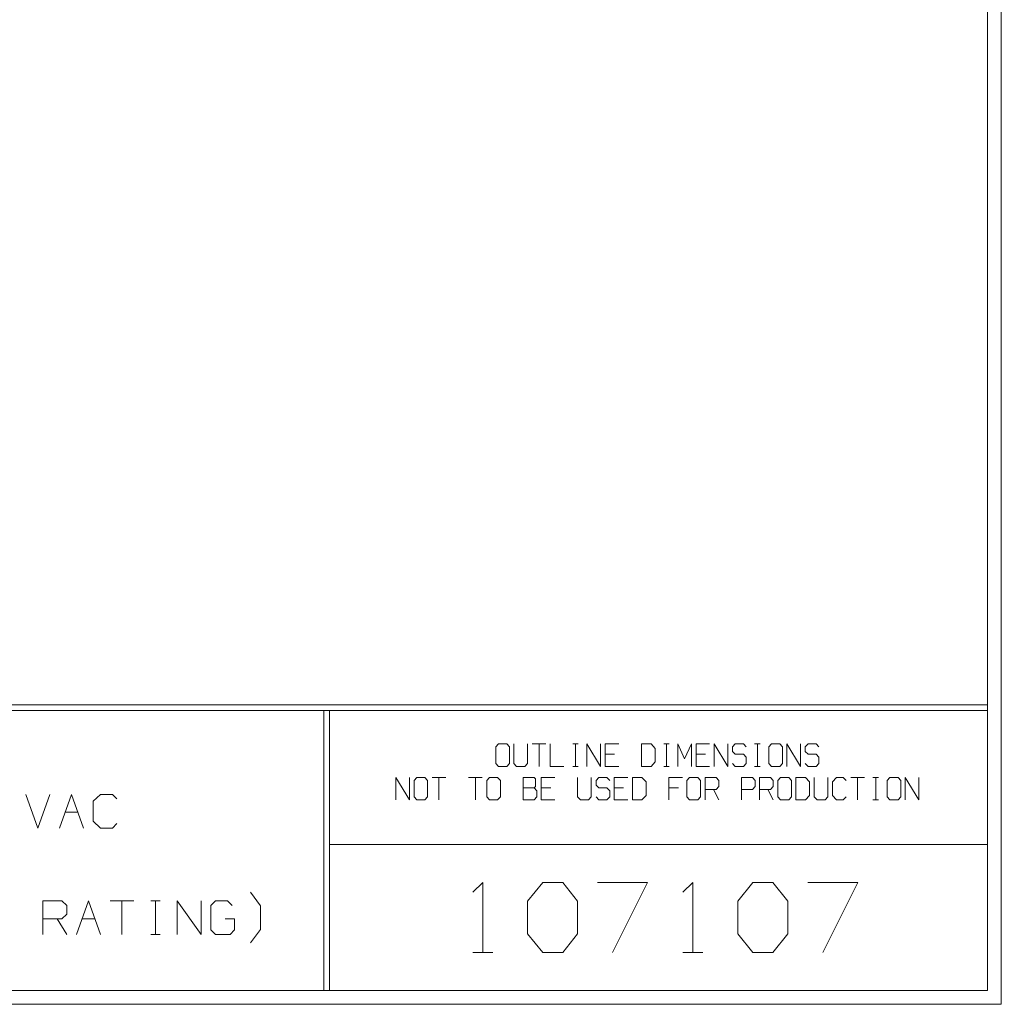
# Model space of a CAD drawing. Units: inches. Extents: x -3.33 to 3.47, y -2.58 to 2.58.
# Drawn here: x 0.92 to 3.47, y -2.58 to -0.02 of the extents above; entities that cross this region are included whole.
import ezdxf

# ---------------------------------------------------------------- set-up
doc = ezdxf.new("R2010")
doc.units = ezdxf.units.IN
doc.header["$MEASUREMENT"] = 0
doc.layers.add('Layer 1', color=7, linetype='Continuous')

msp = doc.modelspace()

# ---------------------------------------------------------------- linework, layer by layer
at = {"layer": 'Layer 1', "lineweight": 20}
for points in [[(3.4694, -2.5806), (3.4694, -2.5806), (3.4694, 2.5826), (3.4694, 2.5826)], [(3.4333, -2.5444), (3.4333, -2.5444), (3.4333, 2.5465), (3.4333, 2.5465)], [(3.4333, -1.8028), (3.4333, -1.8028), (-3.2944, -1.8028), (-3.2944, -1.8028)], [(3.4333, -1.8174), (3.4333, -1.8174), (-3.2944, -1.8174), (-3.2944, -1.8174)], [(1.7243, -2.5444), (1.7243, -2.5444), (1.7243, -1.8174), (1.7243, -1.8174)], [(2.1632, -1.9042), (2.1632, -1.9042), (2.1563, -1.9118), (2.1563, -1.9118)], [(2.1563, -1.9118), (2.1563, -1.9118), (2.1563, -1.9549), (2.1563, -1.9549)], [(2.1847, -1.9042), (2.1847, -1.9042), (2.1632, -1.9042), (2.1632, -1.9042)], [(2.1917, -1.9118), (2.1917, -1.9118), (2.1847, -1.9042), (2.1847, -1.9042)], [(2.1917, -1.9549), (2.1917, -1.9549), (2.1917, -1.9118), (2.1917, -1.9118)], [(2.2035, -1.9042), (2.2035, -1.9042), (2.2035, -1.9549), (2.2035, -1.9549)], [(2.2389, -1.9549), (2.2389, -1.9549), (2.2389, -1.9042), (2.2389, -1.9042)], [(2.2507, -1.9042), (2.2507, -1.9042), (2.2861, -1.9042), (2.2861, -1.9042)], [(2.2688, -1.9042), (2.2688, -1.9042), (2.2688, -1.9625), (2.2688, -1.9625)], [(2.2979, -1.9042), (2.2979, -1.9042), (2.2979, -1.9625), (2.2979, -1.9625)], [(2.3563, -1.9042), (2.3563, -1.9042), (2.3701, -1.9042), (2.3701, -1.9042)], [(2.3632, -1.9625), (2.3632, -1.9625), (2.3632, -1.9042), (2.3632, -1.9042)], [(2.3931, -1.9625), (2.3931, -1.9625), (2.3931, -1.9042), (2.3931, -1.9042)], [(2.3931, -1.9042), (2.3931, -1.9042), (2.4285, -1.9625), (2.4285, -1.9625)], [(2.4285, -1.9625), (2.4285, -1.9625), (2.4285, -1.9042), (2.4285, -1.9042)], [(2.4757, -1.9042), (2.4757, -1.9042), (2.4403, -1.9042), (2.4403, -1.9042)], [(2.4403, -1.9042), (2.4403, -1.9042), (2.4403, -1.9625), (2.4403, -1.9625)], [(2.5597, -1.9042), (2.5597, -1.9042), (2.5347, -1.9042), (2.5347, -1.9042)], [(2.5347, -1.9042), (2.5347, -1.9042), (2.5347, -1.9625), (2.5347, -1.9625)], [(2.5701, -1.916), (2.5701, -1.916), (2.5597, -1.9042), (2.5597, -1.9042)], [(2.5701, -1.9507), (2.5701, -1.9507), (2.5701, -1.916), (2.5701, -1.916)], [(2.5924, -1.9042), (2.5924, -1.9042), (2.6069, -1.9042), (2.6069, -1.9042)], [(2.5993, -1.9625), (2.5993, -1.9625), (2.5993, -1.9042), (2.5993, -1.9042)], [(2.6292, -1.9625), (2.6292, -1.9625), (2.6292, -1.9042), (2.6292, -1.9042)], [(2.6292, -1.9042), (2.6292, -1.9042), (2.6465, -1.9431), (2.6465, -1.9431)], [(2.6465, -1.9431), (2.6465, -1.9431), (2.6646, -1.9042), (2.6646, -1.9042)], [(2.6646, -1.9042), (2.6646, -1.9042), (2.6646, -1.9625), (2.6646, -1.9625)], [(2.7118, -1.9042), (2.7118, -1.9042), (2.6764, -1.9042), (2.6764, -1.9042)], [(2.6764, -1.9042), (2.6764, -1.9042), (2.6764, -1.9625), (2.6764, -1.9625)], [(2.7236, -1.9625), (2.7236, -1.9625), (2.7236, -1.9042), (2.7236, -1.9042)], [(2.7236, -1.9042), (2.7236, -1.9042), (2.759, -1.9625), (2.759, -1.9625)], [(2.759, -1.9625), (2.759, -1.9625), (2.759, -1.9042), (2.759, -1.9042)], [(2.7778, -1.9042), (2.7778, -1.9042), (2.7708, -1.9118), (2.7708, -1.9118)], [(2.7708, -1.9118), (2.7708, -1.9118), (2.7708, -1.9236), (2.7708, -1.9236)], [(2.7993, -1.9042), (2.7993, -1.9042), (2.7778, -1.9042), (2.7778, -1.9042)], [(2.8063, -1.9118), (2.8063, -1.9118), (2.7993, -1.9042), (2.7993, -1.9042)], [(2.8285, -1.9042), (2.8285, -1.9042), (2.8431, -1.9042), (2.8431, -1.9042)], [(2.8361, -1.9625), (2.8361, -1.9625), (2.8361, -1.9042), (2.8361, -1.9042)], [(2.8722, -1.9042), (2.8722, -1.9042), (2.8653, -1.9118), (2.8653, -1.9118)], [(2.8653, -1.9118), (2.8653, -1.9118), (2.8653, -1.9549), (2.8653, -1.9549)], [(2.8938, -1.9042), (2.8938, -1.9042), (2.8722, -1.9042), (2.8722, -1.9042)], [(2.9007, -1.9118), (2.9007, -1.9118), (2.8938, -1.9042), (2.8938, -1.9042)], [(2.9007, -1.9549), (2.9007, -1.9549), (2.9007, -1.9118), (2.9007, -1.9118)], [(2.9125, -1.9625), (2.9125, -1.9625), (2.9125, -1.9042), (2.9125, -1.9042)], [(2.9125, -1.9042), (2.9125, -1.9042), (2.9479, -1.9625), (2.9479, -1.9625)], [(2.9479, -1.9625), (2.9479, -1.9625), (2.9479, -1.9042), (2.9479, -1.9042)], [(2.9674, -1.9042), (2.9674, -1.9042), (2.9597, -1.9118), (2.9597, -1.9118)], [(2.9597, -1.9118), (2.9597, -1.9118), (2.9597, -1.9236), (2.9597, -1.9236)], [(2.9882, -1.9042), (2.9882, -1.9042), (2.9674, -1.9042), (2.9674, -1.9042)], [(2.9951, -1.9118), (2.9951, -1.9118), (2.9882, -1.9042), (2.9882, -1.9042)], [(2.4646, -1.9312), (2.4646, -1.9312), (2.4403, -1.9312), (2.4403, -1.9312)], [(2.7014, -1.9312), (2.7014, -1.9312), (2.6764, -1.9312), (2.6764, -1.9312)], [(2.7708, -1.9236), (2.7708, -1.9236), (2.7778, -1.9312), (2.7778, -1.9312)], [(2.7778, -1.9312), (2.7778, -1.9312), (2.7993, -1.9312), (2.7993, -1.9312)], [(2.7993, -1.9312), (2.7993, -1.9312), (2.8063, -1.9389), (2.8063, -1.9389)], [(2.8063, -1.9389), (2.8063, -1.9389), (2.8063, -1.9549), (2.8063, -1.9549)], [(2.9597, -1.9236), (2.9597, -1.9236), (2.9674, -1.9312), (2.9674, -1.9312)], [(2.9674, -1.9312), (2.9674, -1.9312), (2.9882, -1.9312), (2.9882, -1.9312)], [(2.9882, -1.9312), (2.9882, -1.9312), (2.9951, -1.9389), (2.9951, -1.9389)], [(2.9951, -1.9389), (2.9951, -1.9389), (2.9951, -1.9549), (2.9951, -1.9549)], [(2.1563, -1.9549), (2.1563, -1.9549), (2.1632, -1.9625), (2.1632, -1.9625)], [(2.1632, -1.9625), (2.1632, -1.9625), (2.1847, -1.9625), (2.1847, -1.9625)], [(2.1847, -1.9625), (2.1847, -1.9625), (2.1917, -1.9549), (2.1917, -1.9549)], [(2.2035, -1.9549), (2.2035, -1.9549), (2.2104, -1.9625), (2.2104, -1.9625)], [(2.2104, -1.9625), (2.2104, -1.9625), (2.2319, -1.9625), (2.2319, -1.9625)], [(2.2319, -1.9625), (2.2319, -1.9625), (2.2389, -1.9549), (2.2389, -1.9549)], [(2.2979, -1.9625), (2.2979, -1.9625), (2.3333, -1.9625), (2.3333, -1.9625)], [(2.3563, -1.9625), (2.3563, -1.9625), (2.3701, -1.9625), (2.3701, -1.9625)], [(2.4403, -1.9625), (2.4403, -1.9625), (2.4757, -1.9625), (2.4757, -1.9625)], [(2.5347, -1.9625), (2.5347, -1.9625), (2.5597, -1.9625), (2.5597, -1.9625)], [(2.5597, -1.9625), (2.5597, -1.9625), (2.5701, -1.9507), (2.5701, -1.9507)], [(2.5924, -1.9625), (2.5924, -1.9625), (2.6069, -1.9625), (2.6069, -1.9625)], [(2.6764, -1.9625), (2.6764, -1.9625), (2.7118, -1.9625), (2.7118, -1.9625)], [(2.7778, -1.9625), (2.7778, -1.9625), (2.7708, -1.9549), (2.7708, -1.9549)], [(2.7993, -1.9625), (2.7993, -1.9625), (2.7778, -1.9625), (2.7778, -1.9625)], [(2.8063, -1.9549), (2.8063, -1.9549), (2.7993, -1.9625), (2.7993, -1.9625)], [(2.8285, -1.9625), (2.8285, -1.9625), (2.8431, -1.9625), (2.8431, -1.9625)], [(2.8653, -1.9549), (2.8653, -1.9549), (2.8722, -1.9625), (2.8722, -1.9625)], [(2.8722, -1.9625), (2.8722, -1.9625), (2.8938, -1.9625), (2.8938, -1.9625)], [(2.8938, -1.9625), (2.8938, -1.9625), (2.9007, -1.9549), (2.9007, -1.9549)], [(2.9674, -1.9625), (2.9674, -1.9625), (2.9597, -1.9549), (2.9597, -1.9549)], [(2.9882, -1.9625), (2.9882, -1.9625), (2.9674, -1.9625), (2.9674, -1.9625)], [(2.9951, -1.9549), (2.9951, -1.9549), (2.9882, -1.9625), (2.9882, -1.9625)], [(1.8965, -2.0493), (1.8965, -2.0493), (1.8965, -1.9917), (1.8965, -1.9917)], [(1.8965, -1.9917), (1.8965, -1.9917), (1.9319, -2.0493), (1.9319, -2.0493)], [(1.9319, -2.0493), (1.9319, -2.0493), (1.9319, -1.9917), (1.9319, -1.9917)], [(1.9507, -1.9917), (1.9507, -1.9917), (1.9438, -1.9993), (1.9438, -1.9993)], [(1.9722, -1.9917), (1.9722, -1.9917), (1.9507, -1.9917), (1.9507, -1.9917)], [(1.9792, -1.9993), (1.9792, -1.9993), (1.9722, -1.9917), (1.9722, -1.9917)], [(1.991, -1.9917), (1.991, -1.9917), (2.0264, -1.9917), (2.0264, -1.9917)], [(2.0083, -1.9917), (2.0083, -1.9917), (2.0083, -2.0493), (2.0083, -2.0493)], [(2.0854, -1.9917), (2.0854, -1.9917), (2.1208, -1.9917), (2.1208, -1.9917)], [(2.1035, -1.9917), (2.1035, -1.9917), (2.1035, -2.0493), (2.1035, -2.0493)], [(2.1396, -1.9917), (2.1396, -1.9917), (2.1326, -1.9993), (2.1326, -1.9993)], [(2.1611, -1.9917), (2.1611, -1.9917), (2.1396, -1.9917), (2.1396, -1.9917)], [(2.1681, -1.9993), (2.1681, -1.9993), (2.1611, -1.9917), (2.1611, -1.9917)], [(2.2556, -1.9917), (2.2556, -1.9917), (2.2271, -1.9917), (2.2271, -1.9917)], [(2.2271, -1.9917), (2.2271, -1.9917), (2.2271, -2.0493), (2.2271, -2.0493)], [(2.259, -1.9951), (2.259, -1.9951), (2.2556, -1.9917), (2.2556, -1.9917)], [(2.3097, -1.9917), (2.3097, -1.9917), (2.2743, -1.9917), (2.2743, -1.9917)], [(2.2743, -1.9917), (2.2743, -1.9917), (2.2743, -2.0493), (2.2743, -2.0493)], [(2.3688, -1.9917), (2.3688, -1.9917), (2.3688, -2.0417), (2.3688, -2.0417)], [(2.4042, -2.0417), (2.4042, -2.0417), (2.4042, -1.9917), (2.4042, -1.9917)], [(2.4236, -1.9917), (2.4236, -1.9917), (2.4167, -1.9993), (2.4167, -1.9993)], [(2.4444, -1.9917), (2.4444, -1.9917), (2.4236, -1.9917), (2.4236, -1.9917)], [(2.4521, -1.9993), (2.4521, -1.9993), (2.4444, -1.9917), (2.4444, -1.9917)], [(2.4993, -1.9917), (2.4993, -1.9917), (2.4639, -1.9917), (2.4639, -1.9917)], [(2.4639, -1.9917), (2.4639, -1.9917), (2.4639, -2.0493), (2.4639, -2.0493)], [(2.5354, -1.9917), (2.5354, -1.9917), (2.5111, -1.9917), (2.5111, -1.9917)], [(2.5111, -1.9917), (2.5111, -1.9917), (2.5111, -2.0493), (2.5111, -2.0493)], [(2.5465, -2.0028), (2.5465, -2.0028), (2.5354, -1.9917), (2.5354, -1.9917)], [(2.641, -1.9917), (2.641, -1.9917), (2.6056, -1.9917), (2.6056, -1.9917)], [(2.6056, -1.9917), (2.6056, -1.9917), (2.6056, -2.0493), (2.6056, -2.0493)], [(2.6597, -1.9917), (2.6597, -1.9917), (2.6528, -1.9993), (2.6528, -1.9993)], [(2.6813, -1.9917), (2.6813, -1.9917), (2.6597, -1.9917), (2.6597, -1.9917)], [(2.6882, -1.9993), (2.6882, -1.9993), (2.6813, -1.9917), (2.6813, -1.9917)], [(2.7, -2.0493), (2.7, -2.0493), (2.7, -1.9917), (2.7, -1.9917)], [(2.7, -1.9917), (2.7, -1.9917), (2.7285, -1.9917), (2.7285, -1.9917)], [(2.7285, -1.9917), (2.7285, -1.9917), (2.7354, -1.9993), (2.7354, -1.9993)], [(2.7944, -2.0493), (2.7944, -2.0493), (2.7944, -1.9917), (2.7944, -1.9917)], [(2.7944, -1.9917), (2.7944, -1.9917), (2.8229, -1.9917), (2.8229, -1.9917)], [(2.8229, -1.9917), (2.8229, -1.9917), (2.8299, -1.9993), (2.8299, -1.9993)], [(2.8417, -2.0493), (2.8417, -2.0493), (2.8417, -1.9917), (2.8417, -1.9917)], [(2.8417, -1.9917), (2.8417, -1.9917), (2.8701, -1.9917), (2.8701, -1.9917)], [(2.8701, -1.9917), (2.8701, -1.9917), (2.8771, -1.9993), (2.8771, -1.9993)], [(2.8958, -1.9917), (2.8958, -1.9917), (2.8889, -1.9993), (2.8889, -1.9993)], [(2.9174, -1.9917), (2.9174, -1.9917), (2.8958, -1.9917), (2.8958, -1.9917)], [(2.9243, -1.9993), (2.9243, -1.9993), (2.9174, -1.9917), (2.9174, -1.9917)], [(2.9611, -1.9917), (2.9611, -1.9917), (2.9361, -1.9917), (2.9361, -1.9917)], [(2.9361, -1.9917), (2.9361, -1.9917), (2.9361, -2.0493), (2.9361, -2.0493)], [(2.9715, -2.0028), (2.9715, -2.0028), (2.9611, -1.9917), (2.9611, -1.9917)], [(2.9833, -1.9917), (2.9833, -1.9917), (2.9833, -2.0417), (2.9833, -2.0417)], [(3.0188, -2.0417), (3.0188, -2.0417), (3.0188, -1.9917), (3.0188, -1.9917)], [(3.0417, -1.9917), (3.0417, -1.9917), (3.0306, -2.0028), (3.0306, -2.0028)], [(3.059, -1.9917), (3.059, -1.9917), (3.0417, -1.9917), (3.0417, -1.9917)], [(3.066, -1.9993), (3.066, -1.9993), (3.059, -1.9917), (3.059, -1.9917)], [(3.0785, -1.9917), (3.0785, -1.9917), (3.1139, -1.9917), (3.1139, -1.9917)], [(3.0958, -1.9917), (3.0958, -1.9917), (3.0958, -2.0493), (3.0958, -2.0493)], [(3.1361, -1.9917), (3.1361, -1.9917), (3.15, -1.9917), (3.15, -1.9917)], [(3.1431, -2.0493), (3.1431, -2.0493), (3.1431, -1.9917), (3.1431, -1.9917)], [(3.1799, -1.9917), (3.1799, -1.9917), (3.1729, -1.9993), (3.1729, -1.9993)], [(3.2014, -1.9917), (3.2014, -1.9917), (3.1799, -1.9917), (3.1799, -1.9917)], [(3.2083, -1.9993), (3.2083, -1.9993), (3.2014, -1.9917), (3.2014, -1.9917)], [(3.2201, -2.0493), (3.2201, -2.0493), (3.2201, -1.9917), (3.2201, -1.9917)], [(3.2201, -1.9917), (3.2201, -1.9917), (3.2556, -2.0493), (3.2556, -2.0493)], [(3.2556, -2.0493), (3.2556, -2.0493), (3.2556, -1.9917), (3.2556, -1.9917)], [(1.9438, -1.9993), (1.9438, -1.9993), (1.9438, -2.0417), (1.9438, -2.0417)], [(1.9792, -2.0417), (1.9792, -2.0417), (1.9792, -1.9993), (1.9792, -1.9993)], [(2.1326, -1.9993), (2.1326, -1.9993), (2.1326, -2.0417), (2.1326, -2.0417)], [(2.1681, -2.0417), (2.1681, -2.0417), (2.1681, -1.9993), (2.1681, -1.9993)], [(2.2271, -2.0187), (2.2271, -2.0187), (2.2556, -2.0187), (2.2556, -2.0187)], [(2.2556, -2.0187), (2.2556, -2.0187), (2.259, -2.0146), (2.259, -2.0146)], [(2.2625, -2.0264), (2.2625, -2.0264), (2.2556, -2.0187), (2.2556, -2.0187)], [(2.259, -2.0146), (2.259, -2.0146), (2.259, -1.9951), (2.259, -1.9951)], [(2.2993, -2.0187), (2.2993, -2.0187), (2.2743, -2.0187), (2.2743, -2.0187)], [(2.4167, -1.9993), (2.4167, -1.9993), (2.4167, -2.0111), (2.4167, -2.0111)], [(2.4167, -2.0111), (2.4167, -2.0111), (2.4236, -2.0187), (2.4236, -2.0187)], [(2.4236, -2.0187), (2.4236, -2.0187), (2.4444, -2.0187), (2.4444, -2.0187)], [(2.4444, -2.0187), (2.4444, -2.0187), (2.4521, -2.0264), (2.4521, -2.0264)], [(2.4882, -2.0187), (2.4882, -2.0187), (2.4639, -2.0187), (2.4639, -2.0187)], [(2.5465, -2.0382), (2.5465, -2.0382), (2.5465, -2.0028), (2.5465, -2.0028)], [(2.6306, -2.0187), (2.6306, -2.0187), (2.6056, -2.0187), (2.6056, -2.0187)], [(2.6528, -1.9993), (2.6528, -1.9993), (2.6528, -2.0417), (2.6528, -2.0417)], [(2.6882, -2.0417), (2.6882, -2.0417), (2.6882, -1.9993), (2.6882, -1.9993)], [(2.7354, -2.0146), (2.7354, -2.0146), (2.7285, -2.0222), (2.7285, -2.0222)], [(2.7354, -1.9993), (2.7354, -1.9993), (2.7354, -2.0146), (2.7354, -2.0146)], [(2.8299, -2.0146), (2.8299, -2.0146), (2.8229, -2.0222), (2.8229, -2.0222)], [(2.8299, -1.9993), (2.8299, -1.9993), (2.8299, -2.0146), (2.8299, -2.0146)], [(2.8771, -2.0146), (2.8771, -2.0146), (2.8701, -2.0222), (2.8701, -2.0222)], [(2.8771, -1.9993), (2.8771, -1.9993), (2.8771, -2.0146), (2.8771, -2.0146)], [(2.8889, -1.9993), (2.8889, -1.9993), (2.8889, -2.0417), (2.8889, -2.0417)], [(2.9243, -2.0417), (2.9243, -2.0417), (2.9243, -1.9993), (2.9243, -1.9993)], [(2.9715, -2.0382), (2.9715, -2.0382), (2.9715, -2.0028), (2.9715, -2.0028)], [(3.0306, -2.0028), (3.0306, -2.0028), (3.0306, -2.0382), (3.0306, -2.0382)], [(3.1729, -1.9993), (3.1729, -1.9993), (3.1729, -2.0417), (3.1729, -2.0417)], [(3.2083, -2.0417), (3.2083, -2.0417), (3.2083, -1.9993), (3.2083, -1.9993)], [(0.9354, -2.0354), (0.9354, -2.0354), (0.9667, -2.1229), (0.9667, -2.1229)], [(0.9667, -2.1229), (0.9667, -2.1229), (0.9979, -2.0354), (0.9979, -2.0354)], [(1.0229, -2.1229), (1.0229, -2.1229), (1.0542, -2.0354), (1.0542, -2.0354)], [(1.0542, -2.0354), (1.0542, -2.0354), (1.0854, -2.1229), (1.0854, -2.1229)], [(1.1292, -2.0354), (1.1292, -2.0354), (1.1104, -2.0528), (1.1104, -2.0528)], [(1.1604, -2.0354), (1.1604, -2.0354), (1.1292, -2.0354), (1.1292, -2.0354)], [(1.1722, -2.0472), (1.1722, -2.0472), (1.1604, -2.0354), (1.1604, -2.0354)], [(1.9438, -2.0417), (1.9438, -2.0417), (1.9507, -2.0493), (1.9507, -2.0493)], [(1.9722, -2.0493), (1.9722, -2.0493), (1.9792, -2.0417), (1.9792, -2.0417)], [(2.1326, -2.0417), (2.1326, -2.0417), (2.1396, -2.0493), (2.1396, -2.0493)], [(2.1611, -2.0493), (2.1611, -2.0493), (2.1681, -2.0417), (2.1681, -2.0417)], [(2.2556, -2.0493), (2.2556, -2.0493), (2.2625, -2.0417), (2.2625, -2.0417)], [(2.2625, -2.0417), (2.2625, -2.0417), (2.2625, -2.0264), (2.2625, -2.0264)], [(2.3688, -2.0417), (2.3688, -2.0417), (2.3764, -2.0493), (2.3764, -2.0493)], [(2.3972, -2.0493), (2.3972, -2.0493), (2.4042, -2.0417), (2.4042, -2.0417)], [(2.4236, -2.0493), (2.4236, -2.0493), (2.4167, -2.0417), (2.4167, -2.0417)], [(2.4521, -2.0417), (2.4521, -2.0417), (2.4444, -2.0493), (2.4444, -2.0493)], [(2.4521, -2.0264), (2.4521, -2.0264), (2.4521, -2.0417), (2.4521, -2.0417)], [(2.5354, -2.0493), (2.5354, -2.0493), (2.5465, -2.0382), (2.5465, -2.0382)], [(2.6528, -2.0417), (2.6528, -2.0417), (2.6597, -2.0493), (2.6597, -2.0493)], [(2.6813, -2.0493), (2.6813, -2.0493), (2.6882, -2.0417), (2.6882, -2.0417)], [(2.7285, -2.0222), (2.7285, -2.0222), (2.7, -2.0222), (2.7, -2.0222)], [(2.7215, -2.0222), (2.7215, -2.0222), (2.7354, -2.0493), (2.7354, -2.0493)], [(2.8229, -2.0222), (2.8229, -2.0222), (2.7944, -2.0222), (2.7944, -2.0222)], [(2.8701, -2.0222), (2.8701, -2.0222), (2.8417, -2.0222), (2.8417, -2.0222)], [(2.8632, -2.0222), (2.8632, -2.0222), (2.8771, -2.0493), (2.8771, -2.0493)], [(2.8889, -2.0417), (2.8889, -2.0417), (2.8958, -2.0493), (2.8958, -2.0493)], [(2.9174, -2.0493), (2.9174, -2.0493), (2.9243, -2.0417), (2.9243, -2.0417)], [(2.9611, -2.0493), (2.9611, -2.0493), (2.9715, -2.0382), (2.9715, -2.0382)], [(2.9833, -2.0417), (2.9833, -2.0417), (2.991, -2.0493), (2.991, -2.0493)], [(3.0118, -2.0493), (3.0118, -2.0493), (3.0188, -2.0417), (3.0188, -2.0417)], [(3.0306, -2.0382), (3.0306, -2.0382), (3.0417, -2.0493), (3.0417, -2.0493)], [(3.059, -2.0493), (3.059, -2.0493), (3.066, -2.0417), (3.066, -2.0417)], [(3.1729, -2.0417), (3.1729, -2.0417), (3.1799, -2.0493), (3.1799, -2.0493)], [(3.2014, -2.0493), (3.2014, -2.0493), (3.2083, -2.0417), (3.2083, -2.0417)], [(1.1104, -2.0528), (1.1104, -2.0528), (1.1104, -2.1049), (1.1104, -2.1049)], [(1.9507, -2.0493), (1.9507, -2.0493), (1.9722, -2.0493), (1.9722, -2.0493)], [(2.1396, -2.0493), (2.1396, -2.0493), (2.1611, -2.0493), (2.1611, -2.0493)], [(2.2271, -2.0493), (2.2271, -2.0493), (2.2556, -2.0493), (2.2556, -2.0493)], [(2.2743, -2.0493), (2.2743, -2.0493), (2.3097, -2.0493), (2.3097, -2.0493)], [(2.3764, -2.0493), (2.3764, -2.0493), (2.3972, -2.0493), (2.3972, -2.0493)], [(2.4444, -2.0493), (2.4444, -2.0493), (2.4236, -2.0493), (2.4236, -2.0493)], [(2.4639, -2.0493), (2.4639, -2.0493), (2.4993, -2.0493), (2.4993, -2.0493)], [(2.5111, -2.0493), (2.5111, -2.0493), (2.5354, -2.0493), (2.5354, -2.0493)], [(2.6597, -2.0493), (2.6597, -2.0493), (2.6813, -2.0493), (2.6813, -2.0493)], [(2.8958, -2.0493), (2.8958, -2.0493), (2.9174, -2.0493), (2.9174, -2.0493)], [(2.9361, -2.0493), (2.9361, -2.0493), (2.9611, -2.0493), (2.9611, -2.0493)], [(2.991, -2.0493), (2.991, -2.0493), (3.0118, -2.0493), (3.0118, -2.0493)], [(3.0417, -2.0493), (3.0417, -2.0493), (3.059, -2.0493), (3.059, -2.0493)], [(3.1361, -2.0493), (3.1361, -2.0493), (3.15, -2.0493), (3.15, -2.0493)], [(3.1799, -2.0493), (3.1799, -2.0493), (3.2014, -2.0493), (3.2014, -2.0493)], [(1.0375, -2.0819), (1.0375, -2.0819), (1.0708, -2.0819), (1.0708, -2.0819)], [(1.1104, -2.1049), (1.1104, -2.1049), (1.1292, -2.1229), (1.1292, -2.1229)], [(1.1604, -2.1229), (1.1604, -2.1229), (1.1722, -2.1111), (1.1722, -2.1111)], [(1.1292, -2.1229), (1.1292, -2.1229), (1.1604, -2.1229), (1.1604, -2.1229)], [(1.7243, -2.1653), (1.7243, -2.1653), (3.4333, -2.1653), (3.4333, -2.1653)], [(2.0965, -2.2889), (2.0965, -2.2889), (2.1222, -2.2639), (2.1222, -2.2639)], [(2.1222, -2.2639), (2.1222, -2.2639), (2.1222, -2.4458), (2.1222, -2.4458)], [(2.2389, -2.3125), (2.2389, -2.3125), (2.2785, -2.2639), (2.2785, -2.2639)], [(2.2785, -2.2639), (2.2785, -2.2639), (2.3306, -2.2639), (2.3306, -2.2639)], [(2.3306, -2.2639), (2.3306, -2.2639), (2.3688, -2.3125), (2.3688, -2.3125)], [(2.4208, -2.2639), (2.4208, -2.2639), (2.5507, -2.2639), (2.5507, -2.2639)], [(2.5507, -2.2639), (2.5507, -2.2639), (2.4597, -2.4458), (2.4597, -2.4458)], [(2.6417, -2.2889), (2.6417, -2.2889), (2.6681, -2.2639), (2.6681, -2.2639)], [(2.6681, -2.2639), (2.6681, -2.2639), (2.6681, -2.4458), (2.6681, -2.4458)], [(2.7847, -2.3125), (2.7847, -2.3125), (2.8236, -2.2639), (2.8236, -2.2639)], [(2.8236, -2.2639), (2.8236, -2.2639), (2.8757, -2.2639), (2.8757, -2.2639)], [(2.8757, -2.2639), (2.8757, -2.2639), (2.9146, -2.3125), (2.9146, -2.3125)], [(2.9667, -2.2639), (2.9667, -2.2639), (3.0965, -2.2639), (3.0965, -2.2639)], [(3.0965, -2.2639), (3.0965, -2.2639), (3.0056, -2.4458), (3.0056, -2.4458)], [(1.5451, -2.325), (1.5451, -2.325), (1.5188, -2.2896), (1.5188, -2.2896)], [(0.9792, -2.3993), (0.9792, -2.3993), (0.9792, -2.3118), (0.9792, -2.3118)], [(0.9792, -2.3118), (0.9792, -2.3118), (1.0292, -2.3118), (1.0292, -2.3118)], [(1.0292, -2.3118), (1.0292, -2.3118), (1.0417, -2.3236), (1.0417, -2.3236)], [(1.0417, -2.3236), (1.0417, -2.3236), (1.0417, -2.3465), (1.0417, -2.3465)], [(1.0667, -2.3993), (1.0667, -2.3993), (1.0979, -2.3118), (1.0979, -2.3118)], [(1.0979, -2.3118), (1.0979, -2.3118), (1.1292, -2.3993), (1.1292, -2.3993)], [(1.1542, -2.3118), (1.1542, -2.3118), (1.216, -2.3118), (1.216, -2.3118)], [(1.1847, -2.3118), (1.1847, -2.3118), (1.1847, -2.3993), (1.1847, -2.3993)], [(1.2597, -2.3118), (1.2597, -2.3118), (1.2847, -2.3118), (1.2847, -2.3118)], [(1.2722, -2.3993), (1.2722, -2.3993), (1.2722, -2.3118), (1.2722, -2.3118)], [(1.3285, -2.3993), (1.3285, -2.3993), (1.3285, -2.3118), (1.3285, -2.3118)], [(1.3285, -2.3118), (1.3285, -2.3118), (1.391, -2.3993), (1.391, -2.3993)], [(1.391, -2.3993), (1.391, -2.3993), (1.391, -2.3118), (1.391, -2.3118)], [(1.4285, -2.3118), (1.4285, -2.3118), (1.416, -2.3236), (1.416, -2.3236)], [(1.416, -2.3236), (1.416, -2.3236), (1.416, -2.3875), (1.416, -2.3875)], [(1.459, -2.3118), (1.459, -2.3118), (1.4285, -2.3118), (1.4285, -2.3118)], [(1.4715, -2.3236), (1.4715, -2.3236), (1.459, -2.3118), (1.459, -2.3118)], [(1.5451, -2.3861), (1.5451, -2.3861), (1.5451, -2.325), (1.5451, -2.325)], [(2.2389, -2.3972), (2.2389, -2.3972), (2.2389, -2.3125), (2.2389, -2.3125)], [(2.3688, -2.3125), (2.3688, -2.3125), (2.3688, -2.3972), (2.3688, -2.3972)], [(2.7847, -2.3972), (2.7847, -2.3972), (2.7847, -2.3125), (2.7847, -2.3125)], [(2.9146, -2.3125), (2.9146, -2.3125), (2.9146, -2.3972), (2.9146, -2.3972)], [(1.0417, -2.3465), (1.0417, -2.3465), (1.0292, -2.3583), (1.0292, -2.3583)], [(1.0292, -2.3583), (1.0292, -2.3583), (0.9792, -2.3583), (0.9792, -2.3583)], [(1.0167, -2.3583), (1.0167, -2.3583), (1.0417, -2.3993), (1.0417, -2.3993)], [(1.0813, -2.3583), (1.0813, -2.3583), (1.1146, -2.3583), (1.1146, -2.3583)], [(1.4778, -2.3583), (1.4778, -2.3583), (1.4528, -2.3583), (1.4528, -2.3583)], [(1.4778, -2.3875), (1.4778, -2.3875), (1.4778, -2.3583), (1.4778, -2.3583)], [(1.2597, -2.3993), (1.2597, -2.3993), (1.2847, -2.3993), (1.2847, -2.3993)], [(1.416, -2.3875), (1.416, -2.3875), (1.4285, -2.3993), (1.4285, -2.3993)], [(1.4285, -2.3993), (1.4285, -2.3993), (1.466, -2.3993), (1.466, -2.3993)], [(1.466, -2.3993), (1.466, -2.3993), (1.4778, -2.3875), (1.4778, -2.3875)], [(1.5188, -2.4208), (1.5188, -2.4208), (1.5451, -2.3861), (1.5451, -2.3861)], [(2.2785, -2.4458), (2.2785, -2.4458), (2.2389, -2.3972), (2.2389, -2.3972)], [(2.3688, -2.3972), (2.3688, -2.3972), (2.3306, -2.4458), (2.3306, -2.4458)], [(2.8236, -2.4458), (2.8236, -2.4458), (2.7847, -2.3972), (2.7847, -2.3972)], [(2.9146, -2.3972), (2.9146, -2.3972), (2.8757, -2.4458), (2.8757, -2.4458)], [(2.0965, -2.4458), (2.0965, -2.4458), (2.1486, -2.4458), (2.1486, -2.4458)], [(2.3306, -2.4458), (2.3306, -2.4458), (2.2785, -2.4458), (2.2785, -2.4458)], [(2.6417, -2.4458), (2.6417, -2.4458), (2.6938, -2.4458), (2.6938, -2.4458)], [(2.8757, -2.4458), (2.8757, -2.4458), (2.8236, -2.4458), (2.8236, -2.4458)], [(-3.2944, -2.5444), (-3.2944, -2.5444), (3.4333, -2.5444), (3.4333, -2.5444)], [(-3.3306, -2.5806), (-3.3306, -2.5806), (3.4694, -2.5806), (3.4694, -2.5806)]]:
    msp.add_open_spline(points, degree=3, dxfattribs=at)
at = {"layer": 'Layer 1', "lineweight": 13}
msp.add_open_spline([(1.7097, -2.5444), (1.7097, -2.5444), (1.7097, -1.8174), (1.7097, -1.8174)], degree=3, dxfattribs=at)

doc.saveas('drawing.dxf')
